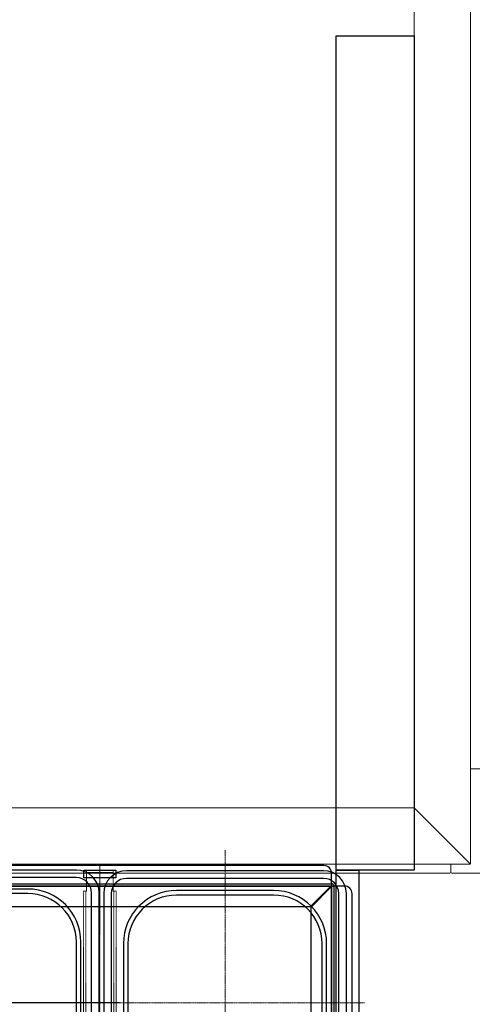
# Model space of a CAD drawing. Units: millimetres. Extents: x 40819 to 43704, y -138329 to -135613.
# Drawn here: x 41507 to 41805, y -136670 to -136021 of the extents above; entities that cross this region are included whole.
import ezdxf

# ---------------------------------------------------------------- set-up
doc = ezdxf.new("R2010")
doc.units = ezdxf.units.MM
doc.linetypes.add('AM_ISO08W050', pattern=[18, 12, -1.5, 3, -1.5])
doc.linetypes.add('CENTER2', pattern=[1.125, 0.75, -0.125, 0.125, -0.125])
for name, color, linetype, lineweight in [('C', 1, 'CENTER2', 13), ('DR', 7, 'Continuous', 25), ('M', 6, 'Continuous', 13), ('zhongxinxian', 6, 'AM_ISO08W050', 15)]:
    doc.layers.add(name, color=color, linetype=linetype, lineweight=lineweight)
doc.layers.add('DRAWER_BODY_36', color=7, linetype='Continuous')

# ---------------------------------------------------------------- blocks, each defined once
blk = doc.blocks.new('RHRTJHJTJTYJTJTJKTKKKK')
at = {"color": 2}
for p, q in [((74370.58, -2851.71, 0), (74422.08, -2851.71, 0)), ((74370.58, -3401.71, 0), (74370.58, -2851.71, 0)), ((74422.08, -2851.71, 0), (74422.08, -3401.71, 0)), ((74422.08, -3401.71, 0), (74370.58, -3401.71, 0)), ((74370.58, -3401.71, 0), (74385.58, -3401.71, 0)), ((74370.58, -3671.71, 0), (74370.58, -3401.71, 0)), ((74385.58, -3401.71, 0), (74385.58, -3671.71, 0))]:
    blk.add_line(p, q, dxfattribs=at)
blk = doc.blocks.new('WRHYHRTHRTHRTTRJTUJTUJ')
at = {"layer": 'DRAWER_BODY_36', "color": 7, "linetype": 'Continuous'}
for p, q in [((86005.65, -28751.73), (85222.65, -28751.73)), ((85847.4, -28759.73), (85847.4, -28754.73)), ((85847.4, -28754.73), (85868.4, -28754.73)), ((85868.4, -28754.73), (85868.4, -28759.73)), ((86010.65, -28763.73), (86010.65, -28756.73)), ((85217.65, -28763.73), (86010.65, -28763.73)), ((85868.4, -28759.73), (85847.4, -28759.73)), ((86010.65, -28763.73), (86010.65, -28765.23)), ((86010.65, -28765.23), (85217.65, -28765.23)), ((85218.05, -28765.23), (86010.26, -28765.23)), ((85996.76, -28778.73), (86010.26, -28765.23)), ((85997.15, -28779.12), (86010.65, -28765.62)), ((86010.26, -28765.23), (86010.65, -28765.23)), ((86010.65, -29295.23), (86010.65, -28765.23)), ((86010.65, -28765.23), (86012.15, -28765.23)), ((86010.65, -28765.23), (86010.65, -28765.23)), ((86010.65, -28765.23), (86010.65, -28765.62)), ((86010.65, -28765.23), (86010.65, -28765.23)), ((86010.65, -28765.62), (86010.65, -29295.23)), ((86012.15, -28765.23), (86012.15, -29295.23)), ((86019.15, -28765.23), (86012.15, -28765.23)), ((86024.15, -29290.23), (86024.15, -28770.23)), ((85231.54, -28778.73), (85996.76, -28778.73)), ((85997.15, -29295.23), (85997.15, -28779.12))]:
    blk.add_line(p, q, dxfattribs=at)
for centre, radius in [((86005.65, -28756.73), 5), ((86010.65, -28765.23), 1.5), ((86010.65, -28765.23), 0.002), ((86019.15, -28770.23), 5)]:
    blk.add_arc(centre, radius, 0, 90, dxfattribs=at)
blk = doc.blocks.new('ser21123131312')
at = {"layer": 'DR', "color": 6}
for p, q in [((86817.72, -52653.91), (86817.72, -52676.91)), ((86817.72, -52653.91), (86820.52, -52653.91)), ((86820.52, -52653.91), (86820.52, -52676.91)), ((86827.32, -52653.91), (86824.52, -52653.91)), ((86824.52, -52653.91), (86824.52, -52676.91)), ((86827.32, -52653.91), (86827.32, -52676.91)), ((86817.72, -52676.91), (86820.52, -52676.91)), ((86827.32, -52676.91), (86824.52, -52676.91)), ((86817.72, -52741.91), (86817.72, -52764.91)), ((86817.72, -52741.91), (86820.52, -52741.91)), ((86820.52, -52741.91), (86820.52, -52764.91)), ((86827.32, -52741.91), (86824.52, -52741.91)), ((86824.52, -52741.91), (86824.52, -52764.91)), ((86827.32, -52741.91), (86827.32, -52764.91)), ((86817.72, -52764.91), (86820.52, -52764.91)), ((86827.32, -52764.91), (86824.52, -52764.91)), ((86817.72, -52829.91), (86817.72, -52852.91)), ((86817.72, -52829.91), (86820.52, -52829.91)), ((86820.52, -52829.91), (86820.52, -52852.91)), ((86827.32, -52829.91), (86824.52, -52829.91)), ((86824.52, -52829.91), (86824.52, -52852.91)), ((86827.32, -52829.91), (86827.32, -52852.91)), ((86817.72, -52852.91), (86820.52, -52852.91)), ((86827.32, -52852.91), (86824.52, -52852.91))]:
    blk.add_line(p, q, dxfattribs=at)
at = {"layer": 'zhongxinxian', "color": 4, "ltscale": 0.03}
for p, q in [((86831.27, -52491.31), (86813.77, -52491.31)), ((86813.77, -52502.01), (86813.77, -52491.31)), ((86831.27, -52492.81), (86813.77, -52492.81)), ((86822.52, -52487.78), (86822.52, -53020.89)), ((86831.27, -52491.31), (86831.27, -52502.01)), ((86813.77, -52502.01), (86811.77, -52502.01)), ((86811.77, -52502.01), (86811.77, -53004)), ((86813.27, -53004), (86813.27, -52502.01)), ((86833.27, -52502.01), (86831.27, -52502.01)), ((86831.77, -53004), (86831.77, -52502.01)), ((86833.27, -52502.01), (86833.27, -53004)), ((86813.77, -53004), (86811.77, -53004)), ((86813.77, -53004), (86813.77, -53017.7)), ((86833.27, -53004), (86831.27, -53004)), ((86831.27, -53017.7), (86831.27, -53004)), ((86831.27, -53016.2), (86813.77, -53016.2)), ((86831.27, -53017.7), (86813.77, -53017.7))]:
    blk.add_line(p, q, dxfattribs=at)
blk = doc.blocks.new('ERGFERGERGERGERGEG')
at = {"color": 2}
for p, q in [((35910.39, -10073.67), (35910.39, -9870.55)), ((36056.89, -9884.61), (35763.89, -9884.61)), ((36056.89, -9889.61), (35763.89, -9889.61)), ((36024.89, -9897.11), (35795.89, -9897.11)), ((35748.89, -9899.61), (35748.89, -10044.61)), ((35753.89, -9899.61), (35753.89, -10044.61)), ((36024.89, -9900.11), (35795.89, -9900.11)), ((36066.89, -10044.61), (36066.89, -9899.61)), ((36071.89, -10044.61), (36071.89, -9899.61)), ((35760.89, -9932.11), (35760.89, -10012.11)), ((35763.89, -9932.11), (35763.89, -10012.11)), ((36056.89, -10012.11), (36056.89, -9932.11)), ((36059.89, -10012.11), (36059.89, -9932.11)), ((36085.31, -9972.11), (35735.47, -9972.11)), ((35795.89, -10044.11), (36024.89, -10044.11)), ((35795.89, -10047.11), (36024.89, -10047.11)), ((35763.89, -10054.61), (36056.89, -10054.61)), ((35763.89, -10059.61), (36056.89, -10059.61))]:
    blk.add_line(p, q, dxfattribs=at)
for centre, radius, start, end in [((35763.89, -9899.61), 15, 90, 180), ((36056.89, -9899.61), 15, 0, 90), ((35763.89, -9899.61), 10, 90, 180), ((36056.89, -9899.61), 10, 0, 90), ((35795.89, -9932.11), 35, 90, 180), ((36024.89, -9932.11), 35, 0, 90), ((35795.89, -9932.11), 32, 90, 180), ((36024.89, -9932.11), 32, 0, 90), ((35795.89, -10012.11), 35, 180, 270), ((35795.89, -10012.11), 32, 180, 270), ((36024.89, -10012.11), 35, 270, 0), ((36024.89, -10012.11), 32, 270, 0), ((35763.89, -10044.61), 15, 180, 270), ((35763.89, -10044.61), 10, 180, 270), ((36056.89, -10044.61), 15, 270, 0), ((36056.89, -10044.61), 10, 270, 0)]:
    blk.add_arc(centre, radius, start, end, dxfattribs=at)
blk = doc.blocks.new('EGERGERGEGGGREERERGE')
at = {"color": 6}
for p, q in [((34870.8, -8966.1), (34740.8, -8966.1)), ((34870.8, -8971.1), (34740.8, -8971.1)), ((34725.8, -8981.1), (34725.8, -9125.1)), ((34730.8, -8981.1), (34730.8, -9125.1)), ((34837.8, -8979.1), (34773.8, -8979.1)), ((34837.8, -8982.1), (34773.8, -8982.1)), ((34880.8, -9125.1), (34880.8, -8981.1)), ((34885.8, -9125.1), (34885.8, -8981.1)), ((34738.8, -9014.1), (34738.8, -9092.1)), ((34741.8, -9014.1), (34741.8, -9092.1)), ((34869.8, -9092.1), (34869.8, -9014.1)), ((34872.8, -9092.1), (34872.8, -9014.1)), ((34773.8, -9124.1), (34837.8, -9124.1)), ((34773.8, -9127.1), (34837.8, -9127.1)), ((34740.8, -9135.1), (34870.8, -9135.1)), ((34740.8, -9140.1), (34870.8, -9140.1))]:
    blk.add_line(p, q, dxfattribs=at)
for centre, radius, start, end in [((34740.8, -8981.1), 15, 90, 180), ((34870.8, -8981.1), 15, 0, 90), ((34740.8, -8981.1), 10, 90, 180), ((34870.8, -8981.1), 10, 0, 90), ((34773.8, -9014.1), 35, 90, 180), ((34773.8, -9014.1), 32, 90, 180), ((34837.8, -9014.1), 35, 0, 90), ((34837.8, -9014.1), 32, 0, 90), ((34773.8, -9092.1), 35, 180, 270), ((34773.8, -9092.1), 32, 180, 270), ((34837.8, -9092.1), 35, 270, 0), ((34837.8, -9092.1), 32, 270, 0), ((34740.8, -9125.1), 15, 180, 270), ((34740.8, -9125.1), 10, 180, 270), ((34870.8, -9125.1), 15, 270, 0), ((34870.8, -9125.1), 10, 270, 0)]:
    blk.add_arc(centre, radius, start, end, dxfattribs=at)
at = {"layer": 'C', "color": 6}
for p, q in [((34805.8, -8952.53), (34805.8, -9154.66)), ((34713.87, -9053.1), (34897.72, -9053.1))]:
    blk.add_line(p, q, dxfattribs=at)
blk = doc.blocks.new('RHRTHJRJTYJTYJTKKKK')
for name, p in [('ERGFERGERGERGERGEG', (3585.77, -121696.97, 0)), ('EGERGERGEGGGREERERGE', (4934.86, -122615.98, 0)), ('WRHYHRTHRTHRTTRJTUJTUJ', (-46199.74, -102826.88, 0))]:
    blk.add_blockref(name, p)
at = {"layer": 'DR', "color": 6, "rotation": 180}
blk.add_blockref('ser21123131312', (126480.68, -184599.38, 0), dxfattribs=at)

msp = doc.modelspace()

# ---------------------------------------------------------------- linework, layer by layer
at = {"layer": 'M', "color": 0, "ltscale": 10}
for p, q in [((41804.12, -135847.11, 0), (41804.12, -136577.65, 0)), ((41767.12, -135882.11, 0), (41767.12, -136540.61, 0)), ((41767.12, -135884.71, 0), (41767.12, -136538.6, 0)), ((41804.12, -136514.91, 0), (41821.52, -136514.91, 0)), ((41804.12, -136515.51, 0), (41804.12, -136577.65, 0)), ((41767.12, -136540.61, 0), (40865.12, -136540.61, 0)), ((41767.12, -136540.61, 0), (41804.12, -136577.65, 0)), ((41804.07, -136577.61, 0), (40828.12, -136577.61, 0)), ((41791.22, -136577.61, 0), (41791.22, -136583.01, 0)), ((41790.52, -136583.61, 0), (40841.72, -136583.61, 0)), ((41791.82, -136583.61), (41821.52, -136583.61, 0))]:
    msp.add_line(p, q, dxfattribs=at)
for centre, radius, start, end in [((41790.52, -136582.91, 0), 0.7, 270, 0), ((41791.82, -136583.01, 0), 0.6, 180, 270)]:
    msp.add_arc(centre, radius, start, end, dxfattribs=at)

# ---------------------------------------------------------------- block references
for name, p in [('RHRTJHJTJTYJTJTJKTKKKK', (-32654.97, -133179.9)), ('RHRTHJRJTYJTYJTKKKK', (1901.7, -5000))]:
    msp.add_blockref(name, p)

doc.saveas('drawing.dxf')
